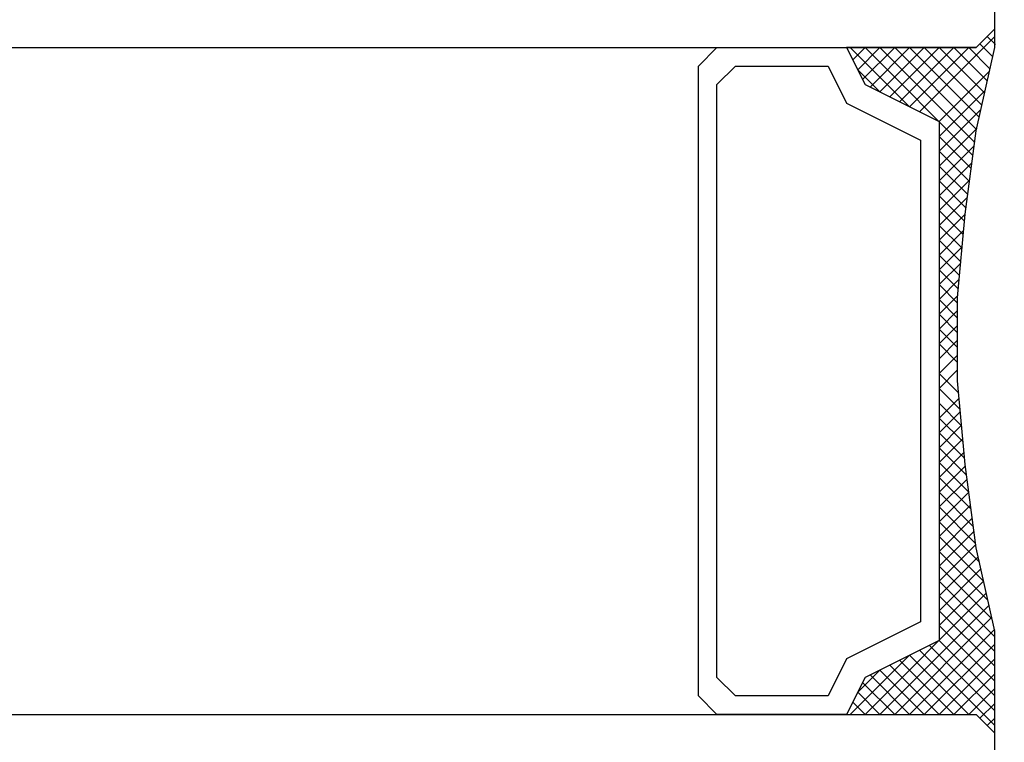
# Model space of a CAD drawing. Units: millimetres. Extents: x 50 to 3037, y -3749 to -520.
# Drawn here: x 1892 to 1919, y -3555 to -3536 of the extents above; entities that cross this region are included whole.
import ezdxf

# ---------------------------------------------------------------- set-up
doc = ezdxf.new("R2010")
doc.units = ezdxf.units.MM
doc.layers.add('CrossSectionsGlass', color=7, linetype='Continuous')
doc.layers.add('CrossSectionsProfils', color=7, linetype='Continuous')

# ---------------------------------------------------------------- blocks, each defined once
blk = doc.blocks.new('48GL_4x4x4U0_5_4', base_point=(803, -48))
at = {"layer": 'CrossSectionsGlass'}
for p, q in [((0, -22.5), (0, -25.5)), ((0.5, -26), (0, -25.5)), ((0, -25.7), (2.033, -27.733)), ((0, -25.9), (0.2, -25.7)), ((0, -26.3), (0.4, -25.9)), ((0, -26.7), (0.7, -26)), ((0, -27.1), (1.1, -26)), ((0, -27.5), (1.5, -26)), ((0, -27.9), (1.9, -26)), ((0, -28.3), (2.3, -26)), ((0.082, -28.618), (2.7, -26)), ((0.155, -28.945), (3.1, -26)), ((0.227, -29.273), (3.5, -26)), ((820.5, -26), (0.5, -26)), ((0.7, -26), (2.3, -27.6)), ((1.1, -26), (2.567, -27.467)), ((1.5, -26), (2.833, -27.333)), ((1.9, -26), (3.1, -27.2)), ((2.3, -26), (3.367, -27.067)), ((2.3, -27.6), (3.9, -26)), ((2.7, -26), (3.567, -26.867)), ((3.1, -26), (3.7, -26.6)), ((3.5, -26), (3.833, -26.333)), ((0, -26.1), (1.767, -27.867)), ((0, -26.5), (1.5, -28)), ((3.1, -27.2), (3.7, -26.6)), ((0, -26.9), (1.5, -28.4)), ((0, -27.3), (1.5, -28.8)), ((0, -27.7), (1.5, -29.2)), ((0, -28.1), (1.5, -29.6)), ((0.3, -29.6), (1.5, -28.4)), ((0.071, -28.571), (1.5, -30)), ((0.373, -29.927), (1.5, -28.8)), ((0.186, -29.086), (1.5, -30.4)), ((0.445, -30.255), (1.5, -29.2)), ((0.3, -29.6), (1.5, -30.8)), ((0.512, -30.588), (1.5, -29.6)), ((0.559, -30.941), (1.5, -30)), ((0.414, -30.114), (1.5, -31.2)), ((0.606, -31.294), (1.5, -30.4)), ((0.515, -30.615), (1.5, -31.6)), ((0.653, -31.647), (1.5, -30.8)), ((0.577, -31.077), (1.5, -32)), ((0.7, -32), (1.5, -31.2)), ((0.638, -31.538), (1.5, -32.4)), ((0.747, -32.353), (1.5, -31.6)), ((0.7, -32), (1.5, -32.8)), ((0.794, -32.706), (1.5, -32)), ((0.829, -33.071), (1.5, -32.4)), ((0.762, -32.462), (1.5, -33.2)), ((0.815, -32.915), (1.5, -33.6)), ((0.861, -33.439), (1.5, -32.8)), ((0.894, -33.806), (1.5, -33.2)), ((0.854, -33.354), (1.5, -34)), ((0.927, -34.173), (1.5, -33.6)), ((0.893, -33.793), (1.5, -34.4)), ((0.959, -34.541), (1.5, -34)), ((0.932, -34.232), (1.5, -34.8)), ((0.971, -34.671), (1.5, -35.2)), ((1, -35.3), (1.5, -34.8)), ((1, -35.7), (1.5, -35.2)), ((1, -35.5), (1.5, -36)), ((1, -36.1), (1.5, -35.6)), ((1, -35.9), (1.5, -36.4)), ((1, -36.5), (1.5, -36)), ((1, -36.3), (1.5, -36.8)), ((1, -36.9), (1.5, -36.4)), ((0.995, -37.305), (1.5, -36.8)), ((1, -36.7), (1.5, -37.2)), ((0.956, -37.744), (1.5, -37.2)), ((1, -37.1), (1.5, -37.6)), ((0.98, -37.48), (1.5, -38)), ((0.917, -38.183), (1.5, -37.6)), ((0.878, -38.622), (1.5, -38)), ((0.947, -37.847), (1.5, -38.4)), ((0.914, -38.214), (1.5, -38.8)), ((0.839, -39.061), (1.5, -38.4)), ((0.8, -39.5), (1.5, -38.8)), ((0.882, -38.582), (1.5, -39.2)), ((0.849, -38.949), (1.5, -39.6)), ((0.738, -39.962), (1.5, -39.2)), ((0.816, -39.316), (1.5, -40)), ((0.677, -40.423), (1.5, -39.6)), ((0.776, -39.676), (1.5, -40.4)), ((0.615, -40.885), (1.5, -40)), ((0.729, -40.029), (1.5, -40.8)), ((0.554, -41.346), (1.5, -40.4)), ((0.682, -40.382), (1.5, -41.2)), ((0.486, -41.814), (1.5, -40.8)), ((0.635, -40.735), (1.5, -41.6)), ((0.371, -42.329), (1.5, -41.2)), ((0.588, -41.088), (3.5, -44)), ((0.541, -41.441), (3.1, -44)), ((0.257, -42.843), (1.5, -41.6)), ((0.143, -43.357), (1.5, -42)), ((0.491, -41.791), (2.7, -44)), ((0, -44.3), (2.033, -42.267)), ((0.418, -42.118), (2.3, -44)), ((0.345, -42.445), (1.9, -44)), ((0.7, -44), (2.3, -42.4)), ((1.1, -44), (2.567, -42.533)), ((2.3, -42.4), (3.9, -44)), ((0.273, -42.773), (1.5, -44)), ((1.5, -44), (2.833, -42.667)), ((1.9, -44), (3.1, -42.8)), ((3.1, -42.8), (3.7, -43.4)), ((2.3, -44), (3.367, -42.933)), ((0.2, -43.1), (1.1, -44)), ((2.7, -44), (3.567, -43.133)), ((0.127, -43.427), (0.7, -44)), ((3.1, -44), (3.7, -43.4)), ((0.055, -43.755), (0.4, -44.1)), ((3.5, -44), (3.833, -43.667)), ((-0.018, -44.082), (0.2, -44.3)), ((0.5, -44), (0, -44.5)), ((820.5, -44), (0.5, -44)), ((0, -44.5), (0, -47.5))]:
    blk.add_line(p, q, dxfattribs=at)
at = {"layer": 'CrossSectionsGlass', "flags": 128}
for points in [[(4, -44), (3.5, -43), (1.5, -42), (1.5, -28), (3.5, -27), (4, -26), (0.5, -26), (0, -25.5), (0, -28.25), (0.5, -30.5), (0.8, -32.75), (1, -35), (1, -37.25), (0.8, -39.5), (0.5, -41.75), (0, -44), (0, -44.5), (0.5, -44), (4, -44)], [(7.5, -26), (8, -26.5), (8, -43.5), (7.5, -44), (4, -44), (3.5, -43), (1.5, -42), (1.5, -28), (3.5, -27), (4, -26), (7.5, -26)], [(7, -26.5), (7.5, -27), (7.5, -43), (7, -43.5), (4.5, -43.5), (4, -42.5), (2, -41.5), (2, -28.5), (4, -27.5), (4.5, -26.5), (7, -26.5)]]:
    blk.add_lwpolyline(points, dxfattribs=at)
blk = doc.blocks.new('VL61_X', base_point=(744.598, 417.9))
at = {"layer": 'CrossSectionsProfils'}
for p, q in [((742.075, 439.8), (741.665, 439.587)), ((742.075, 439.8), (744.098, 439.8)), ((744.598, 439.3), (744.098, 439.8)), ((740.634, 438.115), (741.665, 439.587)), ((744.598, 439.3), (744.598, 418.3)), ((741.936, 438.405), (741.513, 437.8)), ((742.798, 438.123), (741.936, 438.405)), ((740.634, 438.115), (740.798, 437.8)), ((742.798, 421.1), (742.798, 438.123)), ((741.513, 437.8), (740.798, 437.8)), ((740.755, 420.1), (741.798, 420.1)), ((739.478, 418.196), (739.789, 419.359)), ((744.098, 417.8), (744.598, 418.3)), ((744.098, 417.8), (743.459, 417.8)), ((733.961, 416.2), (738.771, 417.489)), ((741.171, 417.559), (740.948, 416.726)), ((726.298, 416.2), (733.961, 416.2)), ((740.24, 416.019), (734.198, 414.4)), ((728.598, 414.4), (728.098, 413.9)), ((734.198, 414.4), (728.598, 414.4)), ((727.898, 413.6), (728.098, 413.8)), ((728.098, 413.9), (728.098, 413.8)), ((727.898, 413.6), (727.839, 413.6))]:
    blk.add_line(p, q, dxfattribs=at)
at = {"layer": 'CrossSectionsProfils', "flags": 128}
for points in [[(741.798, 420.1), (741.842, 420.101), (741.885, 420.104), (741.929, 420.108), (741.972, 420.115), (742.015, 420.124), (742.057, 420.134), (742.099, 420.146), (742.14, 420.16), (742.181, 420.176), (742.221, 420.194), (742.26, 420.213), (742.298, 420.234), (742.335, 420.257), (742.372, 420.281), (742.407, 420.307), (742.441, 420.334), (742.474, 420.363), (742.505, 420.393), (742.535, 420.424), (742.564, 420.457), (742.591, 420.491), (742.617, 420.526), (742.642, 420.563), (742.664, 420.6), (742.685, 420.638), (742.704, 420.677), (742.722, 420.717), (742.738, 420.758), (742.752, 420.799), (742.764, 420.841), (742.774, 420.883), (742.783, 420.926), (742.79, 420.969), (742.794, 421.013), (742.797, 421.056), (742.798, 421.1)], [(740.755, 420.1), (740.719, 420.099), (740.683, 420.097), (740.647, 420.094), (740.61, 420.089), (740.575, 420.083), (740.539, 420.076), (740.504, 420.068), (740.469, 420.058), (740.434, 420.047), (740.4, 420.035), (740.366, 420.021), (740.333, 420.006), (740.3, 419.99), (740.268, 419.973), (740.237, 419.955), (740.206, 419.935), (740.176, 419.915), (740.147, 419.893), (740.118, 419.871), (740.091, 419.847), (740.064, 419.822), (740.038, 419.797), (740.013, 419.77), (739.989, 419.743), (739.966, 419.714), (739.945, 419.685), (739.924, 419.655), (739.904, 419.625), (739.886, 419.594), (739.868, 419.562), (739.852, 419.529), (739.837, 419.496), (739.823, 419.462), (739.811, 419.428), (739.8, 419.394), (739.789, 419.359)], [(738.771, 417.489), (738.799, 417.497), (738.826, 417.505), (738.854, 417.515), (738.881, 417.525), (738.908, 417.536), (738.935, 417.548), (738.961, 417.561), (738.987, 417.574), (739.012, 417.589), (739.037, 417.603), (739.061, 417.619), (739.086, 417.635), (739.109, 417.652), (739.132, 417.67), (739.155, 417.689), (739.177, 417.708), (739.198, 417.727), (739.219, 417.747), (739.239, 417.768), (739.259, 417.79), (739.278, 417.812), (739.296, 417.834), (739.314, 417.857), (739.331, 417.881), (739.347, 417.905), (739.363, 417.93), (739.378, 417.955), (739.392, 417.98), (739.406, 418.006), (739.418, 418.032), (739.43, 418.058), (739.441, 418.085), (739.452, 418.113), (739.461, 418.14), (739.47, 418.168), (739.478, 418.196)], [(742.798, 418.05), (742.813, 418.037), (742.829, 418.024), (742.844, 418.011), (742.86, 417.999), (742.877, 417.987), (742.893, 417.976), (742.91, 417.965), (742.926, 417.954), (742.944, 417.943), (742.961, 417.933), (742.978, 417.923), (742.996, 417.914), (743.014, 417.905), (743.032, 417.896), (743.05, 417.887), (743.069, 417.879), (743.087, 417.872), (743.106, 417.865), (743.125, 417.858), (743.144, 417.851), (743.163, 417.845), (743.182, 417.839), (743.201, 417.834), (743.221, 417.829), (743.24, 417.824), (743.26, 417.82), (743.28, 417.816), (743.3, 417.813), (743.319, 417.81), (743.339, 417.807), (743.359, 417.805), (743.379, 417.803), (743.399, 417.802), (743.419, 417.801), (743.439, 417.8), (743.459, 417.8)], [(740.24, 416.019), (740.268, 416.027), (740.296, 416.036), (740.324, 416.045), (740.351, 416.056), (740.378, 416.067), (740.404, 416.079), (740.43, 416.091), (740.456, 416.105), (740.482, 416.119), (740.507, 416.134), (740.531, 416.149), (740.555, 416.166), (740.579, 416.183), (740.602, 416.2), (740.624, 416.219), (740.646, 416.238), (740.668, 416.258), (740.689, 416.278), (740.709, 416.299), (740.729, 416.32), (740.748, 416.342), (740.766, 416.365), (740.784, 416.388), (740.801, 416.411), (740.817, 416.435), (740.833, 416.46), (740.848, 416.485), (740.862, 416.51), (740.875, 416.536), (740.888, 416.562), (740.9, 416.589), (740.911, 416.616), (740.921, 416.643), (740.931, 416.67), (740.94, 416.698), (740.948, 416.726)], [(726.298, 416.2), (726.262, 416.199), (726.226, 416.196), (726.191, 416.192), (726.156, 416.185), (726.121, 416.177), (726.086, 416.167), (726.052, 416.155), (726.019, 416.142), (725.986, 416.127), (725.955, 416.11), (725.924, 416.092), (725.894, 416.072), (725.865, 416.05), (725.838, 416.027), (725.811, 416.003), (725.786, 415.977), (725.762, 415.95), (725.74, 415.922), (725.719, 415.893), (725.7, 415.863), (725.682, 415.832), (725.666, 415.8), (725.651, 415.767), (725.638, 415.733), (725.627, 415.699), (725.618, 415.665), (725.61, 415.63), (725.605, 415.594), (725.601, 415.559), (725.598, 415.523), (725.598, 415.487), (725.6, 415.451), (725.603, 415.415), (725.609, 415.38), (725.616, 415.345), (725.624, 415.31)], [(725.624, 415.31), (725.647, 415.229), (725.673, 415.15), (725.701, 415.071), (725.732, 414.994), (725.766, 414.917), (725.803, 414.842), (725.843, 414.769), (725.885, 414.696), (725.93, 414.626), (725.977, 414.557), (726.027, 414.49), (726.08, 414.425), (726.134, 414.361), (726.191, 414.3), (726.25, 414.241), (726.311, 414.184), (726.375, 414.129), (726.44, 414.077), (726.507, 414.027), (726.576, 413.98), (726.647, 413.935), (726.719, 413.893), (726.792, 413.853), (726.867, 413.816), (726.944, 413.782), (727.021, 413.751), (727.1, 413.723), (727.179, 413.697), (727.26, 413.674), (727.341, 413.655), (727.423, 413.638), (727.506, 413.624), (727.589, 413.614), (727.672, 413.606), (727.755, 413.601), (727.839, 413.6)]]:
    blk.add_lwpolyline(points, dxfattribs=at)
at = {"layer": 'CrossSectionsProfils'}
blk.add_arc((742.137, 417.3), 1, 48.5904, 165, dxfattribs=at)
blk = doc.blocks.new('CS_1HORL1', base_point=(50, 0))
at = {"layer": 'CrossSectionsGlass', "rotation": 180}
blk.add_blockref('48GL_4x4x4U0_5_4', (1115.5, 165.4), dxfattribs=at)
at = {"layer": 'CrossSectionsProfils', "rotation": 90}
blk.add_blockref('VL61_X', (1925.5, 176), dxfattribs=at)

msp = doc.modelspace()

# ---------------------------------------------------------------- block references
msp.add_blockref('CS_1HORL1', (50, -3698))
at = {"layer": 'CrossSectionsGlass', "rotation": 180}
msp.add_blockref('48GL_4x4x4U0_5_4', (1115.5, -3532.6), dxfattribs=at)
at = {"layer": 'CrossSectionsProfils', "rotation": 90}
msp.add_blockref('VL61_X', (1925.5, -3522), dxfattribs=at)

doc.saveas('drawing.dxf')
